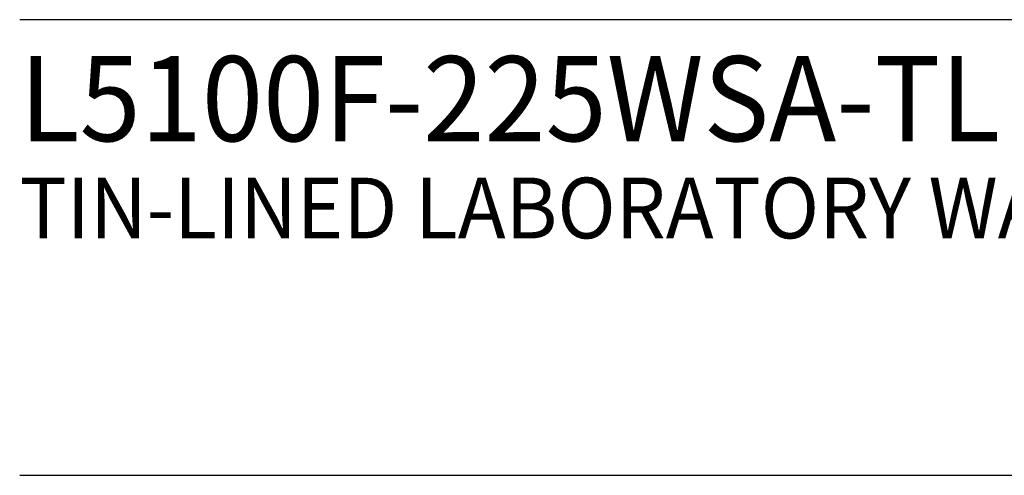
# Model space of a CAD drawing. Extents: x 1.4 to 59.9, y 0.8 to 20.7.
# Drawn here: x 1.4 to 4.7, y 17.6 to 19.1 of the extents above; entities that cross this region are included whole.
import ezdxf

# ---------------------------------------------------------------- set-up
doc = ezdxf.new("R2010")
doc.units = 0
doc.header["$LTSCALE"] = 2
doc.header["$MEASUREMENT"] = 0
doc.layers.get('0').update_dxf_attribs({"linetype": 'CONTINUOUS'})
doc.styles.add('PLATE', font='ROMAND', dxfattribs={"width": 0.95})

# ---------------------------------------------------------------- blocks, each defined once
blk = doc.blocks.new('CTITLE')
for p, q in [((-7.7035, -0.9652), (-0.0785, -0.9652)), ((-7.7035, -1.7152), (-0.0785, -1.7152))]:
    blk.add_line(p, q)
at = {"style": 'PLATE', "width": 0.95}
for tag, p, height in [('PLATE1', (-7.7035, -1.1652), 0.14), ('DESC1', (-7.7035, -1.3252), 0.1), ('DESC1', (-7.7035, -1.4852), 0.1), ('DESC1', (-7.7035, -1.6452), 0.1), ('PLATE2', (-7.7035, -1.9152), 0.14), ('DESC2', (-7.7035, -2.0752), 0.1), ('DESC2', (-7.7035, -2.2352), 0.1), ('DESC2', (-7.7035, -2.3952), 0.1), ('DWG', (-6.606, -10.0602), 0.14), ('REV', (-2.391, -10.0584), 0.1)]:
    blk.add_attdef(tag, p, '', height=height, dxfattribs=at)

msp = doc.modelspace()

# ---------------------------------------------------------------- block references
ref = msp.add_blockref('CTITLE', (16.84575, 21.0005), dxfattribs=dict(xscale=2, yscale=2, zscale=2))
ref.add_attrib('PLATE1', 'L5100F-225WSA-TL', (1.43866, 18.67), dxfattribs={"height": 0.28, "style": 'PLATE', "width": 0.95})
ref.add_attrib('DESC1', 'TIN-LINED LABORATORY WATER VALVE ASSEMBLY, PANEL MOUNTED', (1.43866, 18.35), dxfattribs={"height": 0.2, "style": 'PLATE', "width": 0.95})

doc.saveas('drawing.dxf')
